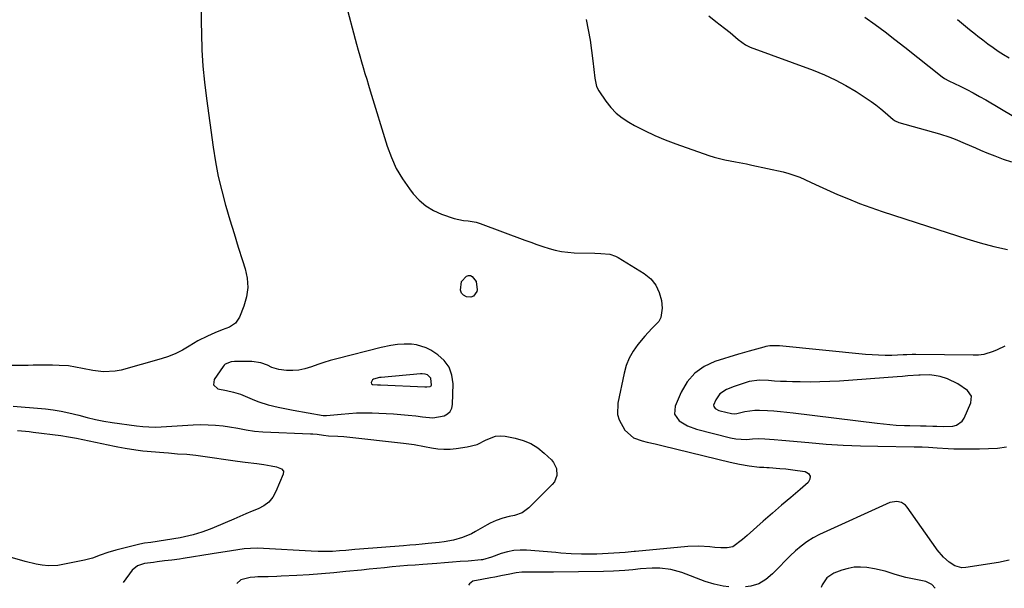
# Model space of a CAD drawing. Units: inches. Extents: x 1895135 to 1900502, y 443114 to 448464.
# Drawn here: x 1898374 to 1898785, y 443126 to 443363 of the extents above; entities that cross this region are included whole.
import ezdxf

# ---------------------------------------------------------------- set-up
doc = ezdxf.new("R2010")
doc.units = ezdxf.units.IN
doc.header["$MEASUREMENT"] = 0
for name, color, linetype in [('1', 7, 'Continuous'), ('7', 7, 'Continuous'), ('8', 7, 'Continuous')]:
    doc.layers.add(name, color=color, linetype=linetype)

msp = doc.modelspace()

# ---------------------------------------------------------------- linework, layer by layer
at = {"layer": '1', "color": 18}
for points in [[(1898553.47, 443217.86, 1860), (1898551.4, 443220.65, 1860), (1898548.68, 443223.1, 1860), (1898545.76, 443225, 1860), (1898543.86, 443226.01, 1860), (1898539.82, 443227.24, 1860), (1898537.67, 443227.46, 1860), (1898534.68, 443227.48, 1860), (1898531.9, 443227.31, 1860), (1898529.14, 443226.93, 1860), (1898525.05, 443226.08, 1860), (1898506.51, 443221.43, 1860), (1898503.84, 443220.71, 1860), (1898501.19, 443219.91, 1860), (1898498.57, 443219.01, 1860), (1898495.97, 443218.05, 1860), (1898493.24, 443217.17, 1860), (1898490.73, 443216.65, 1860), (1898488.17, 443216.5, 1860), (1898485.57, 443216.59, 1860), (1898482.37, 443216.95, 1860), (1898479.45, 443217.76, 1860), (1898477.57, 443218.73, 1860), (1898474.91, 443219.78, 1860), (1898471.14, 443220.31, 1860), (1898463.81, 443220.33, 1860), (1898462.47, 443220.21, 1860), (1898460.02, 443219.21, 1860), (1898459.54, 443218.76, 1860), (1898459.11, 443218.25, 1860), (1898455.34, 443212.83, 1860), (1898455.06, 443210.48, 1860), (1898456.86, 443208.94, 1860), (1898460.52, 443208.15, 1860), (1898463.46, 443207.53, 1860), (1898466.31, 443206.59, 1860), (1898472.2, 443204.12, 1860), (1898474.08, 443203.39, 1860), (1898477.91, 443202.18, 1860), (1898482.13, 443201.2, 1860), (1898486.28, 443200.37, 1860), (1898488.37, 443199.99, 1860), (1898500.91, 443197.74, 1860), (1898502.06, 443197.69, 1860), (1898502.23, 443197.7, 1860), (1898508.33, 443198.35, 1860), (1898511.55, 443198.62, 1860), (1898514.78, 443198.81, 1860), (1898518.01, 443198.86, 1860), (1898521.24, 443198.82, 1860), (1898524.07, 443198.73, 1860), (1898527.12, 443198.59, 1860), (1898530.18, 443198.41, 1860), (1898533.23, 443198.17, 1860), (1898536.28, 443197.88, 1860), (1898539.52, 443197.54, 1860), (1898542.36, 443197.21, 1860), (1898546.6, 443196.71, 1860), (1898551.38, 443197.59, 1860), (1898552.76, 443198.41, 1860), (1898553.84, 443199.44, 1860), (1898554.48, 443200.79, 1860), (1898554.83, 443202.35, 1860), (1898555.08, 443210.94, 1860), (1898554.59, 443214.57, 1860), (1898553.47, 443217.86, 1860)], [(1898545.81, 443213.39, 1858), (1898544.45, 443214.65, 1858), (1898543.39, 443215.06, 1858), (1898542.21, 443215.11, 1858), (1898541.42, 443215.07, 1858), (1898525.01, 443213.62, 1858), (1898524.38, 443213.54, 1858), (1898521.87, 443212.85, 1858), (1898521.48, 443212.57, 1858), (1898520.89, 443211.57, 1858), (1898520.96, 443210.97, 1858), (1898521.47, 443210.66, 1858), (1898523.59, 443210.61, 1858), (1898524.84, 443210.58, 1858), (1898543.33, 443209.73, 1858), (1898543.58, 443209.72, 1858), (1898544.09, 443209.68, 1858), (1898545.44, 443209.8, 1858), (1898545.68, 443209.95, 1858), (1898545.87, 443210.13, 1858), (1898545.99, 443210.37, 1858), (1898545.81, 443213.39, 1858)], [(1898771.34, 443205.82, 1856), (1898769.74, 443208.16, 1856), (1898765.67, 443210.9, 1856), (1898761.32, 443213.1, 1856), (1898758.21, 443214, 1856), (1898755.74, 443214.44, 1856), (1898753.84, 443214.65, 1856), (1898750, 443214.63, 1856), (1898749.35, 443214.58, 1856), (1898744.84, 443214.24, 1856), (1898742.59, 443214.07, 1856), (1898740.34, 443213.91, 1856), (1898716.32, 443212.14, 1856), (1898712.21, 443211.89, 1856), (1898708.11, 443211.73, 1856), (1898704, 443211.69, 1856), (1898699.89, 443211.74, 1856), (1898696.7, 443211.82, 1856), (1898694.19, 443211.9, 1856), (1898691.68, 443212, 1856), (1898689.17, 443212.13, 1856), (1898686.66, 443212.29, 1856), (1898682.9, 443212.55, 1856), (1898678.59, 443211.92, 1856), (1898673.94, 443210.41, 1856), (1898672.31, 443209.83, 1856), (1898669.08, 443208.56, 1856), (1898666.3, 443206.8, 1856), (1898664.62, 443204.34, 1856), (1898663.76, 443202.05, 1856), (1898663.79, 443201.56, 1856), (1898664.36, 443200.72, 1856), (1898665.96, 443199.88, 1856), (1898666.54, 443199.69, 1856), (1898671.17, 443198.53, 1856), (1898672.45, 443198.49, 1856), (1898673.41, 443198.64, 1856), (1898676.82, 443199.37, 1856), (1898680.89, 443199.96, 1856), (1898682.94, 443200.03, 1856), (1898686.24, 443199.9, 1856), (1898688.93, 443199.7, 1856), (1898691.61, 443199.46, 1856), (1898694.29, 443199.19, 1856), (1898696.96, 443198.88, 1856), (1898732.03, 443194.51, 1856), (1898734.66, 443194.22, 1856), (1898737.29, 443193.97, 1856), (1898739.93, 443193.78, 1856), (1898743.33, 443193.61, 1856), (1898745.59, 443193.53, 1856), (1898750.13, 443193.41, 1856), (1898752.39, 443193.37, 1856), (1898755.24, 443193.33, 1856), (1898756.93, 443193.27, 1856), (1898759.46, 443193.1, 1856), (1898763.63, 443193.29, 1856), (1898765.12, 443193.69, 1856), (1898767.45, 443195.37, 1856), (1898768.3, 443196.65, 1856), (1898771.12, 443203.06, 1856), (1898771.34, 443205.82, 1856)], [(1898756.23, 443125.62, 1856), (1898754.85, 443127.28, 1856), (1898752.31, 443128.43, 1856), (1898746.08, 443129.7, 1856), (1898743.89, 443130.19, 1856), (1898739.55, 443131.38, 1856), (1898735.27, 443132.75, 1856), (1898730.91, 443133.8, 1856), (1898727.67, 443134.31, 1856), (1898725.03, 443134.48, 1856), (1898722.42, 443134.38, 1856), (1898719.85, 443133.91, 1856), (1898717.31, 443133.17, 1856), (1898713.94, 443131.92, 1856), (1898711.01, 443130.03, 1856), (1898709.11, 443127.09, 1856), (1898708.67, 443125.96, 1856)]]:
    msp.add_polyline3d(points, dxfattribs=at)
at = {"layer": '7', "color": 18}
for points in [[(1898449.95, 443366.26, 1862), (1898449.95, 443361.83, 1862), (1898450.04, 443357.11, 1862), (1898450.28, 443350.32, 1862), (1898450.69, 443343.55, 1862), (1898451.34, 443336.8, 1862), (1898452.14, 443330.06, 1862), (1898454.95, 443309.73, 1862), (1898455.94, 443303.63, 1862), (1898457.1, 443297.56, 1862), (1898458.53, 443291.56, 1862), (1898460.14, 443285.59, 1862), (1898460.28, 443285.09, 1862), (1898461.97, 443279.41, 1862), (1898463.69, 443273.73, 1862), (1898465.44, 443268.07, 1862), (1898467.22, 443262.41, 1862), (1898468.32, 443258.98, 1862), (1898469.13, 443255.06, 1862), (1898469.4, 443251.16, 1862), (1898468.87, 443247.29, 1862), (1898467.8, 443243.43, 1862), (1898465.96, 443238.76, 1862), (1898464.29, 443236.25, 1862), (1898461.74, 443234.63, 1862), (1898458.71, 443233.48, 1862), (1898455.71, 443232.27, 1862), (1898452.56, 443230.91, 1862), (1898448.62, 443228.86, 1862), (1898445, 443226.62, 1862), (1898442.2, 443225, 1862), (1898439.33, 443223.56, 1862), (1898436.34, 443222.39, 1862), (1898433.27, 443221.38, 1862), (1898416.54, 443216.73, 1862), (1898414.12, 443216.23, 1862), (1898409.25, 443215.95, 1862), (1898404.78, 443216.49, 1862), (1898400.43, 443217.33, 1862), (1898397.55, 443217.98, 1862), (1898394.65, 443218.41, 1862), (1898390.7, 443218.65, 1862), (1898387.98, 443218.74, 1862), (1898385.26, 443218.79, 1862), (1898382.55, 443218.77, 1862), (1898379.83, 443218.7, 1862), (1898377.79, 443218.62, 1862), (1898374.37, 443218.55, 1862), (1898370.96, 443218.57, 1862)], [(1898610.61, 443362.99, 1858), (1898611.44, 443358.71, 1858), (1898612.2, 443354.43, 1858), (1898612.84, 443350.12, 1858), (1898613.41, 443345.81, 1858), (1898614.25, 443338.56, 1858), (1898614.34, 443337.86, 1858), (1898614.9, 443335.08, 1858), (1898615.81, 443333.19, 1858), (1898618.78, 443328.88, 1858), (1898620.82, 443326.31, 1858), (1898623.07, 443323.97, 1858), (1898625.63, 443321.96, 1858), (1898628.38, 443320.17, 1858), (1898630.8, 443318.83, 1858), (1898634.98, 443316.66, 1858), (1898639.21, 443314.64, 1858), (1898643.55, 443312.83, 1858), (1898647.95, 443311.16, 1858), (1898661.79, 443306.31, 1858), (1898663.97, 443305.61, 1858), (1898668.4, 443304.46, 1858), (1898672.91, 443303.61, 1858), (1898677.42, 443302.73, 1858), (1898679.67, 443302.26, 1858), (1898692.73, 443299.41, 1858), (1898695.09, 443298.8, 1858), (1898699.68, 443297.2, 1858), (1898704.11, 443295.14, 1858), (1898706.32, 443294.1, 1858), (1898710.79, 443292.09, 1858), (1898715.45, 443290.05, 1858), (1898720.05, 443288.12, 1858), (1898724.68, 443286.27, 1858), (1898729.35, 443284.55, 1858), (1898734.06, 443282.91, 1858), (1898738.8, 443281.34, 1858), (1898743.54, 443279.79, 1858), (1898748.28, 443278.25, 1858), (1898753.03, 443276.73, 1858), (1898769.4, 443271.53, 1858), (1898775.01, 443269.86, 1858), (1898780.65, 443268.33, 1858), (1898786.34, 443267.02, 1858)], [(1898661.82, 443364.6, 1856), (1898664.64, 443362.13, 1856), (1898668.23, 443359.45, 1856), (1898670.64, 443357.63, 1856), (1898674.06, 443354.61, 1856), (1898677.02, 443352.41, 1856), (1898679.03, 443351.47, 1856), (1898705.32, 443341.84, 1856), (1898709.96, 443339.96, 1856), (1898714.49, 443337.89, 1856), (1898718.88, 443335.51, 1856), (1898723.17, 443332.94, 1856), (1898727.37, 443330.23, 1856), (1898729.45, 443328.82, 1856), (1898731.49, 443327.35, 1856), (1898733.46, 443325.8, 1856), (1898735.39, 443324.18, 1856), (1898738.66, 443321.31, 1856), (1898739.49, 443320.72, 1856), (1898741.06, 443320.07, 1856), (1898757.94, 443315.34, 1856), (1898762.35, 443313.93, 1856), (1898764.51, 443313.1, 1856), (1898768.77, 443311.27, 1856), (1898773.02, 443309.42, 1856), (1898775.16, 443308.51, 1856), (1898777.7, 443307.43, 1856), (1898781.13, 443306.05, 1856), (1898784.59, 443304.75, 1856), (1898788.09, 443303.57, 1856)], [(1898726.87, 443363.96, 1854), (1898731.1, 443360.93, 1854), (1898735.29, 443357.85, 1854), (1898739.43, 443354.69, 1854), (1898743.53, 443351.49, 1854), (1898759.12, 443339.06, 1854), (1898760.13, 443338.38, 1854), (1898761.94, 443337.46, 1854), (1898766.68, 443335.17, 1854), (1898769.4, 443333.82, 1854), (1898772.09, 443332.42, 1854), (1898774.75, 443330.95, 1854), (1898777.38, 443329.44, 1854), (1898801.39, 443315.21, 1854)], [(1898765.49, 443362.96, 1852), (1898767.97, 443360.87, 1852), (1898770.48, 443358.84, 1852), (1898773.02, 443356.83, 1852), (1898773.94, 443356.12, 1852), (1898776.06, 443354.51, 1852), (1898778.19, 443352.92, 1852), (1898780.35, 443351.37, 1852), (1898782.52, 443349.85, 1852), (1898784.75, 443348.41, 1852), (1898787.03, 443347.07, 1852)], [(1898563.58, 443247.53, 1862), (1898562.48, 443247.17, 1862), (1898560.7, 443247.24, 1862), (1898559.44, 443247.92, 1862), (1898558.51, 443248.81, 1862), (1898558.1, 443250.03, 1862), (1898558.64, 443253.73, 1862), (1898560.61, 443255.88, 1862), (1898561.49, 443256.12, 1862), (1898562.31, 443256.12, 1862), (1898563.06, 443255.77, 1862), (1898564.64, 443253.72, 1862), (1898565.07, 443250.16, 1862), (1898564.95, 443249.54, 1862), (1898563.58, 443247.53, 1862)], [(1898785.25, 443226.71, 1858), (1898782.09, 443225.13, 1858), (1898780.45, 443224.49, 1858), (1898776.43, 443223.2, 1858), (1898774.28, 443222.92, 1858), (1898772.63, 443222.96, 1858), (1898772.08, 443222.97, 1858), (1898748.16, 443223.2, 1858), (1898746.64, 443223.19, 1858), (1898744.36, 443223.08, 1858), (1898742.84, 443223, 1858), (1898738.1, 443222.85, 1858), (1898735.35, 443222.82, 1858), (1898732.6, 443222.86, 1858), (1898729.85, 443223.01, 1858), (1898727.11, 443223.22, 1858), (1898691.2, 443226.76, 1858), (1898689.58, 443226.86, 1858), (1898687.15, 443226.76, 1858), (1898685.56, 443226.49, 1858), (1898684.77, 443226.29, 1858), (1898678.62, 443224.53, 1858), (1898674.66, 443223.53, 1858), (1898674.1, 443223.37, 1858), (1898664.33, 443220.29, 1858), (1898659.82, 443218.18, 1858), (1898655.87, 443215.46, 1858), (1898652.76, 443211.81, 1858), (1898650.21, 443207.54, 1858), (1898647.68, 443201.66, 1858), (1898647.44, 443198.29, 1858), (1898649.35, 443195.5, 1858), (1898652.8, 443193.44, 1858), (1898656.57, 443192.08, 1858), (1898670.84, 443188.45, 1858), (1898673.03, 443188.01, 1858), (1898677.5, 443187.78, 1858), (1898680.04, 443187.96, 1858), (1898682.58, 443188.12, 1858), (1898685.13, 443188.06, 1858), (1898689.03, 443187.78, 1858), (1898692.25, 443187.5, 1858), (1898703.45, 443186.42, 1858), (1898710.66, 443185.82, 1858), (1898717.87, 443185.35, 1858), (1898725.1, 443185.05, 1858), (1898732.33, 443184.88, 1858), (1898747.44, 443184.72, 1858), (1898750.83, 443184.69, 1858), (1898753.37, 443184.58, 1858), (1898757.09, 443184.24, 1858), (1898761.65, 443183.92, 1858), (1898763.94, 443183.84, 1858), (1898766.22, 443183.81, 1858), (1898774.69, 443183.8, 1858), (1898778.45, 443183.91, 1858), (1898782.2, 443184.18, 1858), (1898785.92, 443184.68, 1858)], [(1898371.51, 443201.63, 1862), (1898383.3, 443200.73, 1862), (1898384.95, 443200.58, 1862), (1898388.24, 443200.18, 1862), (1898391.51, 443199.62, 1862), (1898394.75, 443198.92, 1862), (1898398.9, 443197.83, 1862), (1898402.36, 443196.95, 1862), (1898405.84, 443196.14, 1862), (1898409.34, 443195.43, 1862), (1898412.86, 443194.86, 1862), (1898423.05, 443193.4, 1862), (1898425.59, 443193.1, 1862), (1898428.14, 443192.95, 1862), (1898430.7, 443192.93, 1862), (1898433.25, 443193.03, 1862), (1898446.65, 443193.84, 1862), (1898449.76, 443193.94, 1862), (1898452.87, 443193.91, 1862), (1898455.97, 443193.7, 1862), (1898459.07, 443193.37, 1862), (1898461.77, 443193, 1862), (1898465.24, 443192.46, 1862), (1898468.69, 443191.83, 1862), (1898472.15, 443191.27, 1862), (1898475.65, 443190.99, 1862), (1898495.58, 443190.14, 1862), (1898496.49, 443190.08, 1862), (1898498.31, 443189.9, 1862), (1898501.02, 443189.48, 1862), (1898503.12, 443189.22, 1862), (1898506.96, 443189.09, 1862), (1898509.52, 443188.92, 1862), (1898510.79, 443188.8, 1862), (1898534.41, 443186.2, 1862), (1898538.77, 443185.59, 1862), (1898543.11, 443184.79, 1862), (1898546.08, 443184.21, 1862), (1898548.65, 443183.83, 1862), (1898551.22, 443183.64, 1862), (1898553.8, 443183.71, 1862), (1898556.39, 443183.95, 1862), (1898560.93, 443184.63, 1862), (1898565.06, 443185.69, 1862), (1898568.88, 443187.61, 1862), (1898572.69, 443189.14, 1862), (1898574.71, 443189.28, 1862), (1898576.79, 443189.12, 1862), (1898580.95, 443188.3, 1862), (1898584.29, 443187.33, 1862), (1898587.46, 443186.02, 1862), (1898590.37, 443184.2, 1862), (1898593.1, 443182.03, 1862), (1898596.07, 443179.23, 1862), (1898597.01, 443178.11, 1862), (1898598.18, 443175.56, 1862), (1898598.31, 443172.69, 1862), (1898597.31, 443170.1, 1862), (1898596.43, 443168.96, 1862), (1898586.73, 443159.25, 1862), (1898583.92, 443157.18, 1862), (1898580.64, 443156.02, 1862), (1898578.5, 443155.59, 1862), (1898575.75, 443154.88, 1862), (1898573.06, 443153.97, 1862), (1898570.48, 443152.8, 1862), (1898569.23, 443152.12, 1862), (1898564.48, 443149.34, 1862), (1898562.72, 443148.4, 1862), (1898559.06, 443146.85, 1862), (1898555.21, 443145.76, 1862), (1898551.28, 443145.02, 1862), (1898549.29, 443144.77, 1862), (1898544.73, 443144.29, 1862), (1898542.14, 443144.03, 1862), (1898539.55, 443143.79, 1862), (1898536.96, 443143.56, 1862), (1898534.37, 443143.35, 1862), (1898516.01, 443141.92, 1862), (1898514.12, 443141.77, 1862), (1898510.35, 443141.46, 1862), (1898507.65, 443141.21, 1862), (1898504.7, 443141.01, 1862), (1898501.75, 443140.96, 1862), (1898498.79, 443141.01, 1862), (1898495.84, 443141.14, 1862), (1898475.99, 443142.28, 1862), (1898473.3, 443142.34, 1862), (1898470.61, 443142.28, 1862), (1898467.94, 443142.05, 1862), (1898465.26, 443141.69, 1862), (1898462.6, 443141.25, 1862), (1898459.93, 443140.81, 1862), (1898457.26, 443140.39, 1862), (1898454.59, 443139.97, 1862), (1898442.42, 443138.08, 1862), (1898440.88, 443137.85, 1862), (1898437.79, 443137.43, 1862), (1898434.7, 443137.06, 1862), (1898431.61, 443136.67, 1862), (1898430.07, 443136.45, 1862), (1898426.27, 443135.92, 1862), (1898423.43, 443135.03, 1862), (1898421.18, 443133.14, 1862), (1898417.44, 443128.02, 1862)], [(1898373.33, 443191.45, 1864), (1898376.62, 443191.19, 1864), (1898378.26, 443191.02, 1864), (1898379.9, 443190.83, 1864), (1898391.36, 443189.42, 1864), (1898394.66, 443188.9, 1864), (1898397.94, 443188.24, 1864), (1898413.78, 443184.9, 1864), (1898415.25, 443184.6, 1864), (1898418.2, 443184.05, 1864), (1898422.64, 443183.37, 1864), (1898425.62, 443183.05, 1864), (1898434.42, 443182.26, 1864), (1898436.33, 443182.1, 1864), (1898440.14, 443181.81, 1864), (1898443.96, 443181.54, 1864), (1898447.76, 443181.15, 1864), (1898449.66, 443180.9, 1864), (1898465.06, 443178.67, 1864), (1898468.36, 443178.25, 1864), (1898473.14, 443177.7, 1864), (1898476.15, 443177.29, 1864), (1898479.13, 443176.76, 1864), (1898481.35, 443176.28, 1864), (1898483.45, 443175.44, 1864), (1898484.25, 443174.52, 1864), (1898484.21, 443173.31, 1864), (1898481.14, 443165.98, 1864), (1898479.82, 443163.66, 1864), (1898478.2, 443161.64, 1864), (1898476.15, 443160.07, 1864), (1898473.81, 443158.79, 1864), (1898471.22, 443157.76, 1864), (1898468.64, 443156.7, 1864), (1898466.08, 443155.62, 1864), (1898463.52, 443154.52, 1864), (1898455.42, 443150.99, 1864), (1898453.69, 443150.28, 1864), (1898450.19, 443148.99, 1864), (1898446.62, 443147.9, 1864), (1898442.98, 443147.06, 1864), (1898441.15, 443146.73, 1864), (1898428.97, 443144.8, 1864), (1898426.37, 443144.4, 1864), (1898424.44, 443144.05, 1864), (1898423.8, 443143.9, 1864), (1898414.37, 443141.56, 1864), (1898411.07, 443140.6, 1864), (1898407.86, 443139.39, 1864), (1898404.64, 443138.21, 1864), (1898401.32, 443137.37, 1864), (1898391.52, 443135.41, 1864), (1898390.22, 443135.2, 1864), (1898386.3, 443135.03, 1864), (1898383.67, 443135.27, 1864), (1898381.08, 443135.72, 1864), (1898376.56, 443136.81, 1864), (1898375.15, 443137.19, 1864), (1898364.65, 443140.14, 1864)], [(1898787.11, 443137.31, 1858), (1898782.62, 443136.4, 1858), (1898768.98, 443134.25, 1858), (1898767.38, 443134.21, 1858), (1898764.41, 443134.98, 1858), (1898762.01, 443136.58, 1858), (1898759.71, 443138.63, 1858), (1898757.03, 443141.74, 1858), (1898756.43, 443142.57, 1858), (1898744.44, 443159.53, 1858), (1898743.77, 443160.28, 1858), (1898742.16, 443161.39, 1858), (1898740.22, 443161.88, 1858), (1898737.31, 443161.39, 1858), (1898707.98, 443148.04, 1858), (1898705.27, 443146.64, 1858), (1898702.66, 443145.07, 1858), (1898700.22, 443143.25, 1858), (1898697.9, 443141.26, 1858), (1898695.68, 443139.13, 1858), (1898693.48, 443136.97, 1858), (1898691.33, 443134.76, 1858), (1898688.32, 443131.6, 1858), (1898685.58, 443129.31, 1858), (1898682.62, 443127.53, 1858), (1898679.31, 443126.49, 1858), (1898677.09, 443126.18, 1858)], [(1898670.04, 443126.23, 1858), (1898667.73, 443126.48, 1858), (1898663.98, 443127.34, 1858), (1898660.29, 443128.5, 1858), (1898650.44, 443132.24, 1858), (1898645.92, 443133.53, 1858), (1898641.26, 443134.04, 1858), (1898638.16, 443134.08, 1858), (1898633.28, 443133.71, 1858), (1898630.03, 443133.31, 1858), (1898626.77, 443133.02, 1858), (1898621.92, 443132.72, 1858), (1898617.86, 443132.61, 1858), (1898596.89, 443132.41, 1858), (1898594.51, 443132.39, 1858), (1898592.12, 443132.37, 1858), (1898587.36, 443132.35, 1858), (1898583.77, 443132.31, 1858), (1898581.44, 443132.07, 1858), (1898577.99, 443131.4, 1858), (1898575.69, 443130.93, 1858), (1898572.51, 443130.3, 1858), (1898570.68, 443129.95, 1858), (1898567.03, 443129.26, 1858), (1898563.27, 443128.57, 1858), (1898561.85, 443127.52, 1858), (1898561.52, 443127, 1858)]]:
    msp.add_polyline3d(points, dxfattribs=at)
at = {"layer": '8', "color": 18}
msp.add_polyline3d([(1898509.87, 443371.12, 1860), (1898514.77, 443352.74, 1860), (1898515.44, 443350.28, 1860), (1898516.13, 443347.84, 1860), (1898516.84, 443345.39, 1860), (1898517.56, 443342.96, 1860), (1898518.3, 443340.52, 1860), (1898519.04, 443338.09, 1860), (1898519.79, 443335.66, 1860), (1898520.53, 443333.23, 1860), (1898527.57, 443310.15, 1860), (1898529.32, 443305.41, 1860), (1898531.38, 443300.84, 1860), (1898533.94, 443296.52, 1860), (1898536.83, 443292.38, 1860), (1898538.45, 443290.31, 1860), (1898540.97, 443287.6, 1860), (1898543.74, 443285.23, 1860), (1898546.87, 443283.35, 1860), (1898550.23, 443281.81, 1860), (1898555.48, 443279.94, 1860), (1898559.35, 443279.14, 1860), (1898561.34, 443278.97, 1860), (1898564.68, 443278.38, 1860), (1898565.5, 443278.14, 1860), (1898566.3, 443277.87, 1860), (1898584.95, 443270.99, 1860), (1898587.47, 443270.07, 1860), (1898590.01, 443269.18, 1860), (1898592.55, 443268.31, 1860), (1898595.1, 443267.47, 1860), (1898597.68, 443266.76, 1860), (1898600.28, 443266.2, 1860), (1898602.92, 443265.86, 1860), (1898605.59, 443265.67, 1860), (1898614.27, 443265.45, 1860), (1898616.76, 443265.35, 1860), (1898620.47, 443265.02, 1860), (1898622.78, 443264.27, 1860), (1898623.87, 443263.71, 1860), (1898634.83, 443256.97, 1860), (1898637.53, 443254.73, 1860), (1898639.71, 443252.16, 1860), (1898641.1, 443249.09, 1860), (1898641.97, 443245.69, 1860), (1898642.31, 443242.56, 1860), (1898641.8, 443238.68, 1860), (1898640.86, 443237, 1860), (1898638.02, 443234, 1860), (1898635.07, 443230.92, 1860), (1898632.1, 443227.33, 1860), (1898630.18, 443224.58, 1860), (1898628.54, 443221.7, 1860), (1898627.33, 443218.62, 1860), (1898626.4, 443215.4, 1860), (1898623.73, 443202.83, 1860), (1898623.66, 443198.11, 1860), (1898624.33, 443195.87, 1860), (1898626.67, 443191.62, 1860), (1898630.36, 443188.46, 1860), (1898633.96, 443187.2, 1860), (1898636.06, 443186.68, 1860), (1898639.42, 443185.89, 1860), (1898641.09, 443185.49, 1860), (1898642.77, 443185.09, 1860), (1898670.64, 443178.3, 1860), (1898674.57, 443177.45, 1860), (1898678.54, 443176.79, 1860), (1898682.97, 443176.23, 1860), (1898684.74, 443176.18, 1860), (1898685.91, 443176.1, 1860), (1898686.99, 443176.02, 1860), (1898691.41, 443175.68, 1860), (1898693.88, 443175.45, 1860), (1898698.81, 443174.84, 1860), (1898701.97, 443174.35, 1860), (1898703.31, 443173.49, 1860), (1898704.07, 443172.46, 1860), (1898703.95, 443171.19, 1860), (1898703.24, 443169.75, 1860), (1898699.82, 443166.86, 1860), (1898695.95, 443163.57, 1860), (1898692.09, 443160.26, 1860), (1898688.26, 443156.93, 1860), (1898684.43, 443153.58, 1860), (1898677.69, 443147.65, 1860), (1898675.78, 443145.96, 1860), (1898671.84, 443142.95, 1860), (1898669.4, 443142.46, 1860), (1898666.8, 443142.48, 1860), (1898664.21, 443142.7, 1860), (1898662.22, 443142.94, 1860), (1898657.65, 443143.26, 1860), (1898653.06, 443143.07, 1860), (1898631.14, 443140.98, 1860), (1898630.6, 443140.93, 1860), (1898626.8, 443140.57, 1860), (1898615.07, 443139.93, 1860), (1898612.93, 443139.85, 1860), (1898608.64, 443139.85, 1860), (1898604.36, 443140.06, 1860), (1898600.08, 443140.35, 1860), (1898597.95, 443140.52, 1860), (1898585.72, 443141.52, 1860), (1898583.03, 443141.57, 1860), (1898580.37, 443141.38, 1860), (1898577.75, 443140.86, 1860), (1898575.17, 443140.12, 1860), (1898571.12, 443138.66, 1860), (1898567.29, 443137.54, 1860), (1898566.72, 443137.47, 1860), (1898561.32, 443137.02, 1860), (1898558.05, 443136.75, 1860), (1898554.78, 443136.49, 1860), (1898551.51, 443136.24, 1860), (1898548.24, 443135.99, 1860), (1898542.46, 443135.57, 1860), (1898539.26, 443135.33, 1860), (1898536.06, 443135.08, 1860), (1898532.87, 443134.81, 1860), (1898529.67, 443134.53, 1860), (1898526.48, 443134.23, 1860), (1898523.28, 443133.92, 1860), (1898520.09, 443133.59, 1860), (1898516.9, 443133.26, 1860), (1898510.35, 443132.57, 1860), (1898505.25, 443132.07, 1860), (1898500.15, 443131.63, 1860), (1898495.04, 443131.28, 1860), (1898489.93, 443130.98, 1860), (1898483.39, 443130.66, 1860), (1898481.54, 443130.58, 1860), (1898477.85, 443130.46, 1860), (1898473.6, 443130.38, 1860), (1898472.3, 443130.33, 1860), (1898470.36, 443130.14, 1860), (1898466.55, 443129.12, 1860), (1898464.82, 443127.69, 1860)], dxfattribs=at)

doc.saveas('drawing.dxf')
